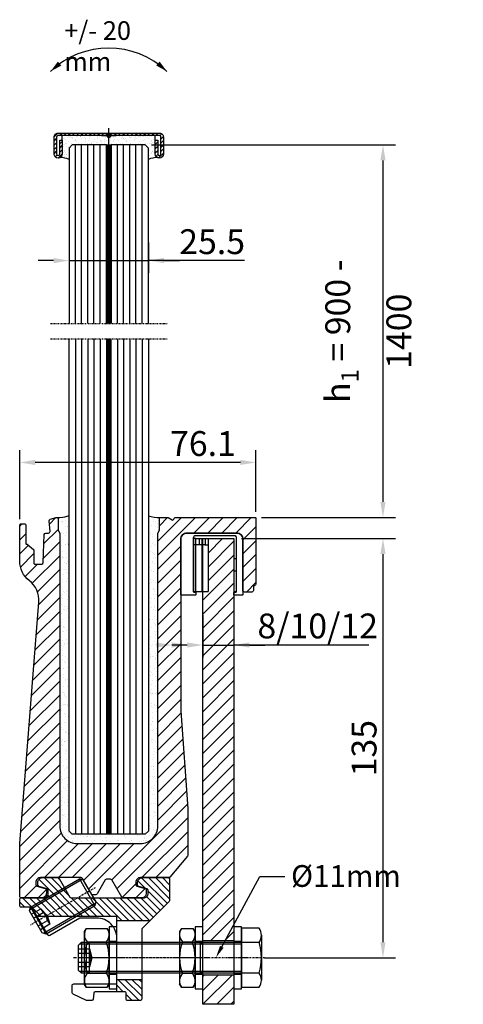
# Model space of a CAD drawing. Units: millimetres. Extents: x 10 to 1197, y 0 to 351.
# Drawn here: x 706 to 849, y 34 to 351 of the extents above; entities that cross this region are included whole.
import ezdxf
from ezdxf import colors
from ezdxf.entities.mleader import LeaderData, LeaderLine
from ezdxf.math import Vec2, Vec3

# ---------------------------------------------------------------- set-up
doc = ezdxf.new("R2010")
doc.units = ezdxf.units.MM
doc.header["$PDMODE"] = 34
for name, pattern in [('ACAD_ISO02W100', [15, 12, -3]), ('ACAD_ISO10W100', [18, 12, -3, 0, -3]), ('STRICHPUNKT', [1, 0.5, -0.25, 0, -0.25])]:
    doc.linetypes.add(name, pattern=pattern)
for name, color, linetype in [('GM RAILING Beschriftung', 7, 'Continuous'), ('GM_Achsen', 6, 'ACAD_ISO10W100'), ('GM_Aluminium', 1, 'Continuous'), ('GM_Bem Glas', 7, 'Continuous'), ('GM_Bemassung', 7, 'Continuous'), ('GM_Edelstahl', 94, 'Continuous'), ('GM_Glas', 4, 'Continuous'), ('GM_Hilfslinien(Railing)', 40, 'Continuous'), ('GM_Kunststoff', 34, 'Continuous'), ('GM_Profile', 42, 'Continuous'), ('GM_Schraffur', 8, 'Continuous'), ('GM_Schrauben', 8, 'Continuous'), ('GM_Schraubenachse', 253, 'STRICHPUNKT'), ('GM_Sichtbare', 4, 'Continuous'), ('GM_Silikon', 6, 'Continuous'), ('GM_Stahl', 3, 'Continuous'), ('GM_Text1', 7, 'Continuous'), ('GM_Verdeckt', 251, 'ACAD_ISO02W100'), ('VSG_FOLIE', 253, 'Continuous')]:
    doc.layers.add(name, color=color, linetype=linetype)
doc.layers.add('GM_Thl', color=7, linetype='Continuous', plot=False)
doc.styles.add('Arial', font='arial.ttf', dxfattribs={"width": 0.8})
doc.styles.get("Standard").update_dxf_attribs({"font": 'swissl.ttf', "width": 0.8})
doc.dimstyles.new('3mm 1stellig', dxfattribs={"dimtxt": 3, "dimasz": 2.5, "dimexe": 2, "dimexo": 1, "dimgap": 1, "dimtad": 1, "dimdec": 1, "dimzin": 1, "dimdsep": 46, "dimtxsty": 'Arial', "dimcen": 2, "dimdle": 2, "dimclrd": 256, "dimclre": 256, "dimclrt": 256, "dimadec": 1, "dimazin": 0, "dimtfac": 1, "dimtdec": 1, "dimtmove": 1, "dimatfit": 0, "dimfxl": 1, "dimtolj": 1, "dimtzin": 0, "dimlwd": -1, "dimlwe": -1, "dimarcsym": 0})

# ---------------------------------------------------------------- blocks, each defined once
blk = doc.blocks.new('*D88')
at = {"layer": 'Defpoints', "color": 0, "transparency": 16777216}
for p in [(775.5, 184.2), (782.9, 49.2), (823.04, 49.2)]:
    blk.add_point(p, dxfattribs=at)
at = {"layer": 'GM_Bemassung', "transparency": 16777216}
for p, q in [((777.5, 184.2), (827.04, 184.2)), ((823.04, 179.2), (823.04, 54.2)), ((784.9, 49.2), (827.04, 49.2))]:
    blk.add_line(p, q, dxfattribs=at)
for points in [[(822.2, 179.2), (823.87, 179.2), (823.04, 184.2)], [(822.2, 54.2), (823.87, 54.2), (823.04, 49.2)]]:
    blk.add_solid(points, dxfattribs=at)
at = {"layer": 'GM_Bemassung', "transparency": 16777216, "insert": (816.95, 116.7), "char_height": 8, "attachment_point": 5, "rotation": 90, "style": 'Arial'}
blk.add_mtext('\\A1;135', dxfattribs=at)
blk = doc.blocks.new('*D94')
at = {"layer": 'Defpoints', "color": 0, "transparency": 16777216}
for p in [(706, 208.74), (782.1, 190.8), (706, 188.5)]:
    blk.add_point(p, dxfattribs=at)
at = {"layer": 'GM_Bemassung', "transparency": 16777216}
for p, q in [((706, 190.5), (706, 212.74)), ((782.1, 192.8), (782.1, 212.74)), ((777.1, 208.74), (711, 208.74))]:
    blk.add_line(p, q, dxfattribs=at)
for points in [[(711, 209.57), (711, 207.91), (706, 208.74)], [(777.1, 209.57), (777.1, 207.91), (782.1, 208.74)]]:
    blk.add_solid(points, dxfattribs=at)
at = {"layer": 'GM_Bemassung', "transparency": 16777216, "insert": (765.04, 214.83), "char_height": 8, "attachment_point": 5, "style": 'Arial'}
blk.add_mtext('\\A1;76.1', dxfattribs=at)
blk = doc.blocks.new('*D95')
at = {"layer": 'Defpoints', "color": 0, "transparency": 16777216}
for p in [(746.46, 311), (781.9, 191), (823.04, 191)]:
    blk.add_point(p, dxfattribs=at)
at = {"layer": 'GM_Bemassung', "transparency": 16777216}
for p, q in [((748.46, 311), (827.04, 311)), ((823.04, 306), (823.04, 196)), ((783.9, 191), (827.04, 191))]:
    blk.add_line(p, q, dxfattribs=at)
for points in [[(822.2, 306), (823.87, 306), (823.04, 311)], [(822.2, 196), (823.87, 196), (823.04, 191)]]:
    blk.add_solid(points, dxfattribs=at)
at = {"layer": 'GM_Bemassung', "transparency": 16777216, "insert": (816.95, 251), "char_height": 8, "attachment_point": 5, "rotation": 90, "style": 'Arial'}
blk.add_mtext('\\A1;h{\\H0.7x;\\S^ 1;} = 900 - 1400', dxfattribs=at)
blk = doc.blocks.new('*D98')
at = {"layer": 'Defpoints', "color": 0, "transparency": 16777216}
for p in [(765, 161.51), (775, 161.51), (775, 149.93)]:
    blk.add_point(p, dxfattribs=at)
at = {"layer": 'GM_Bemassung', "transparency": 16777216}
for p, q in [((765, 159.51), (765, 145.93)), ((775, 159.51), (775, 145.93)), ((760, 149.93), (755, 149.93)), ((765, 149.93), (775, 149.93)), ((765, 149.93), (775, 149.93)), ((818.51, 149.93), (775, 149.93)), ((780, 149.93), (785, 149.93))]:
    blk.add_line(p, q, dxfattribs=at)
for points in [[(760, 150.77), (760, 149.1), (765, 149.93)], [(780, 150.77), (780, 149.1), (775, 149.93)]]:
    blk.add_solid(points, dxfattribs=at)
at = {"layer": 'GM_Bemassung', "transparency": 16777216, "insert": (802.01, 156.07), "char_height": 8, "attachment_point": 5, "style": 'Arial'}
blk.add_mtext('\\A1;8/10/12', dxfattribs=at)
blk = doc.blocks.new('Distanzstück Teil1 und Teil 1')
at = {"layer": 'GM_Kunststoff'}
blk.add_lwpolyline([(-6, -1.6), (-6, -18.8, 0.414214), (-5.8, -19), (-5.3, -19, -0.414214), (-5.1, -19.2), (-5.1, -19.8, -0.414214), (-5.3, -20), (-9.8, -20, -0.414214), (-10, -19.8), (-10, -2, -0.414214), (-8, 0), (8, 0, -0.414214), (10, -2), (10, -19.8, -0.414214), (9.8, -20), (7.3, -20, -0.414214), (7.1, -19.8), (7.1, -19.2, -0.414214), (7.3, -19), (7.8, -19, 0.414214), (8, -18.8), (8, -1.6, 0.414214), (7.3, -0.9), (-5.3, -0.9, 0.414214)], format="xyb", close=True, dxfattribs=at)
at = {"layer": 'GM_Kunststoff', "ltscale": 0.25}
blk.add_lwpolyline([(-5.1, -1.8), (7.1, -1.8), (7.1, -18.6, 0.414214), (7.3, -18.8), (7.75, -18.8, 0.414214), (7.95, -18.6), (7.95, -1.6, 0.414214), (7.25, -0.9), (-5.25, -0.9, 0.414214), (-5.95, -1.6), (-5.95, -18.6, 0.414214), (-5.75, -18.8), (-5.3, -18.8, 0.414214), (-5.1, -18.6)], format="xyb", close=True, dxfattribs=at)
for points in [[(-5.1, -1.8), (-5.75, -1.8, -0.414214), (-5.95, -1.6)], [(-5.3, -18.8), (-3.3, -18.8, 0.414214), (-3.1, -18.6), (-3.1, -1.8)], [(-4.3, -1.8, -0.414214), (-4.1, -2), (-4.1, -3.6, -0.414214), (-4.3, -3.8), (-5.1, -3.8)], [(-3.3, -18.8), (-1.3, -18.8, 0.414214), (-1.1, -18.6), (-1.1, -1.8)], [(-2.3, -1.8, -0.414214), (-2.1, -2), (-2.1, -3.6, -0.414214), (-2.3, -3.8), (-3.1, -3.8)]]:
    blk.add_lwpolyline(points, format="xyb", dxfattribs=at)
for points in [[(-5.1, -3.8), (-5.95, -3.8)], [(-3.1, -3.8), (-4.3, -3.8)], [(-2.3, -3.8), (-1.1, -3.8)]]:
    blk.add_lwpolyline(points, dxfattribs=at)
at = {"layer": 'GM_Verdeckt', "ltscale": 10}
for points in [[(7.1, -8.2), (7.95, -8.2)], [(7.1, -12.2), (7.95, -12.2)]]:
    blk.add_lwpolyline(points, dxfattribs=at)
at = {"layer": 'GM_Verdeckt', "ltscale": 0.25}
blk.add_arc((-5.75, -4), 0.2, 90, 180, dxfattribs=at)
blk = doc.blocks.new('SCH-M10')
at = {"layer": 'GM_Schrauben'}
for p, q in [((2.5, 10), (0, 10)), ((0, 10), (0, -10)), ((2.5, -10), (2.5, 10)), ((0, -10), (2.5, -10))]:
    blk.add_line(p, q, dxfattribs=at)
blk.add_lwpolyline([(0, 5.25), (0, -5.25), (2.5, -5.25), (2.5, -5.25), (2.5, 5.25), (2.5, 5.25), (0, 5.25)], close=True, dxfattribs=at)
at = {"layer": 'GM_Schraubenachse'}
blk.add_lwpolyline([(4.5, 0), (-2, 0)], dxfattribs=at)
blk = doc.blocks.new('SKM-M10')
at = {"layer": 'GM_Schrauben'}
for p, q in [((0.64, 9.45), (0, 8.43)), ((0, 8.43), (0, -8.43)), ((0.64, 9.45), (7.36, 9.45)), ((8, 8.43), (7.36, 9.45)), ((8, -8.43), (8, 8.43)), ((7.09, 5.05), (1, 5.05)), ((7.09, -5.05), (1, -5.05)), ((0, -8.43), (0.64, -9.45)), ((0.64, -9.45), (0, -8.43)), ((0.64, -9.45), (7.36, -9.45)), ((7.36, -9.45), (8, -8.43)), ((8, -8.43), (7.36, -9.45))]:
    blk.add_line(p, q, dxfattribs=at)
for centre, radius, start, end in [((3.46, 7.47), 3.44, 144.8743, 224.4909), ((4.5, 7.42), 3.51, 317.6053, 35.3265), ((13.29, 0), 13.29, 157.6384, 202.3616), ((-6.51, 0), 14.5, 339.602, 20.398), ((3.46, -7.47), 3.44, 135.5091, 215.1257), ((4.5, -7.42), 3.51, 324.6789, 42.3893)]:
    blk.add_arc(centre, radius, start, end, dxfattribs=at)
at = {"layer": 'GM_Schraubenachse'}
blk.add_line((10, 0), (-2, 0), dxfattribs=at)
blk = doc.blocks.new('SKS-M10x50')
at = {"layer": 'GM_Schrauben'}
for p, q in [((6.4, 7.23), (6.4, -7.23)), ((0, 4.4), (-49.7, 4.4)), ((-49.1, 5), (-49.1, -5)), ((5.63, 4.95), (0, 4.95)), ((0, -4.4), (-49.7, -4.4)), ((5.63, -4.95), (0, -4.95))]:
    blk.add_line(p, q, dxfattribs=at)
blk.add_lwpolyline([(5.63, -9.5, 0.337299), (5.63, -4.95, 0.154782), (5.63, 4.95, 0.337299), (5.63, 9.5), (0, 9.5), (0, -9.5)], format="xyb", close=True, dxfattribs=at)
blk.add_lwpolyline([(0, -5), (-49.1, -5), (-50, -4.1), (-50, 4.1), (-49.1, 5), (0, 5)], dxfattribs=at)
at = {"layer": 'GM_Schraubenachse'}
blk.add_line((7.4, 0), (-52.05, 0), dxfattribs=at)
blk = doc.blocks.new('Gewindestift M10x40')
at = {"layer": 'GM_Schrauben'}
for p, q in [((0, 4.1), (0.9, 5)), ((0, -4.1), (0, 4.1)), ((39.7, 4.4), (0.3, 4.4)), ((0.9, 5), (0.9, -5)), ((0.9, 5), (39.1, 5)), ((39.1, 5), (39.1, -5)), ((40, 4.1), (39.1, 5)), ((40, -4.1), (40, 4.1)), ((0, 1.44), (3.52, 1.44)), ((0, -1.44), (3.52, -1.44)), ((0.9, -5), (0, -4.1)), ((39.7, -4.4), (0.3, -4.4)), ((39.1, -5), (0.9, -5)), ((39.1, -5), (40, -4.1))]:
    blk.add_line(p, q, dxfattribs=at)
blk.add_lwpolyline([(0, 2.89), (3.52, 2.89), (4.19, 0), (3.52, -2.89), (0, -2.89)], dxfattribs=at)
blk.add_lwpolyline([(3.52, -2.89, 0.084228), (3.52, -1.44, 0.175524), (3.52, 1.44, 0.084228), (3.52, 2.89, 0.084228)], format="xyb", dxfattribs=at)
at = {"layer": 'GM_Schraubenachse'}
blk.add_line((42, 0), (-2, 0), dxfattribs=at)
blk = doc.blocks.new('564217_S3')
at = {"layer": 'GM_Schraffur'}
h = blk.add_hatch(dxfattribs=at)
h.set_pattern_fill('ANSI31', color=1, scale=0.5, angle=90)
h.set_pattern_definition([(135, (423.2535, -413.4442), (-1.122532, -1.122532), [])])
edge = h.paths.add_edge_path()
edge.add_arc((47.8, -0.79), 0.5, 315, 360)
edge.add_line((48.3, -0.79), (48.3, 6))
edge.add_arc((47.8, 6), 0.5, 360, 450)
edge.add_line((47.8, 6.5), (39.5, 6.5))
edge.add_arc((39.5, 5), 1.5, 450, 540)
edge.add_line((38, 5), (38, 4.09))
edge.add_arc((38.5, 4.09), 0.5, 180, 255)
edge.add_line((38.37, 3.61), (41.03, 2.89))
edge.add_arc((40.9, 2.41), 0.5, 360, 435, ccw=False)
edge.add_line((41.4, 2.41), (41.4, 1.5))
edge.add_arc((39.9, 1.5), 1.5, 270, 360, ccw=False)
edge.add_line((39.9, 0), (16.6, 0))
edge.add_arc((16.6, 0.5), 0.5, 210, 270, ccw=False)
edge.add_line((16.16, 0.25), (12.7, 6.25))
edge.add_arc((12.27, 6), 0.5, 390, 450)
edge.add_line((12.27, 6.5), (7.3, 6.5))
edge.add_arc((7.3, 5), 1.5, 450, 540)
edge.add_line((5.8, 5), (5.8, 4.09))
edge.add_arc((6.3, 4.09), 0.5, 180, 255)
edge.add_line((6.17, 3.61), (8.83, 2.89))
edge.add_arc((8.7, 2.41), 0.5, 360, 435, ccw=False)
edge.add_line((9.2, 2.41), (9.2, 1.5))
edge.add_arc((7.7, 1.5), 1.5, 270, 360, ccw=False)
edge.add_line((7.7, 0), (0.5, 0))
edge.add_arc((0.5, -0.5), 0.5, 450, 540)
edge.add_line((0, -0.5), (0, -2.5))
edge.add_arc((0.5, -2.5), 0.5, 180, 270)
edge.add_line((0.5, -3), (3.58, -3))
edge.add_arc((3.58, -3.5), 0.5, 390, 450, ccw=False)
edge.add_line((4.01, -3.25), (5.6, -6))
edge.add_line((5.6, -6), (31.3, -6))
edge.add_line((31.3, -6), (31.3, -7.3))
edge.add_line((31.3, -7.3), (42, -7.3))
edge.add_line((42, -7.3), (48.15, -1.14))
edge = h.paths.add_edge_path()
edge.add_line((39.3, -26.3), (31.3, -26.3))
edge.add_line((31.3, -26.3), (31.3, -27.25))
edge.add_line((31.3, -27.25), (31.3, -30.25))
edge.add_line((31.3, -30.25), (33.8, -30.25))
edge.add_arc((33.8, -30.75), 0.5, 360, 450, ccw=False)
edge.add_line((34.3, -30.75), (34.3, -32.6))
edge.add_arc((34.8, -32.6), 0.5, 180, 270)
edge.add_line((34.8, -33.1), (38.8, -33.1))
edge.add_arc((38.8, -32.6), 0.5, 270, 360)
edge.add_line((39.3, -32.6), (39.3, -26.3))
at = {"layer": 'GM_Aluminium'}
for p, q in [((31.3, -6), (5.6, -6)), ((31.3, -12.96), (31.3, -6))]:
    blk.add_line(p, q, dxfattribs=at)
blk.add_lwpolyline([(39.3, -10.2), (39.3, -32.6, -0.414214), (38.8, -33.1), (34.8, -33.1, -0.414214), (34.3, -32.6), (34.3, -30.75, 0.414214), (33.8, -30.25), (24.37, -30.25, 0.388879), (23.87, -30.71), (23.7, -32.64, -0.388879), (23.21, -33.1), (21.77, -33.1, -0.109518), (21.56, -33.05), (17.19, -31.01, -0.291473), (16.9, -30.56), (16.9, -28.25, -0.414214), (17.4, -27.75), (30.8, -27.75, 0.414214), (31.3, -27.25), (31.3, -13, 0.414214), (24.8, -6.5), (19.61, -6.5, 0.131652), (19.36, -6.57), (9.72, -12.13, -0.414214), (9.03, -11.95), (4.01, -3.25, 0.267949), (3.58, -3), (0.5, -3, -0.414214), (0, -2.5), (0, -0.5, -0.414214), (0.5, 0), (7.7, 0, 0.414214), (9.2, 1.5), (9.2, 2.41, 0.339454), (8.83, 2.89), (6.17, 3.61, -0.339454), (5.8, 4.09), (5.8, 5, -0.414214), (7.3, 6.5), (12.27, 6.5, -0.267949), (12.7, 6.25), (16.16, 0.25, 0.267949), (16.6, 0), (39.9, 0), (39.9, 0, 0.414214), (41.4, 1.5), (41.4, 2.41, 0.339454), (41.03, 2.89), (38.37, 3.61, -0.339454), (38, 4.09), (38, 5, -0.414214), (39.5, 6.5), (47.8, 6.5, -0.414214), (48.3, 6), (48.3, -0.79, -0.198912), (48.15, -1.14), (39.45, -9.85, 0.198912)], format="xyb", close=True, dxfattribs=at)
for points in [[(31.3, -7.3), (42, -7.3)], [(31.3, -26.3), (39.3, -26.3)], [(31.3, -30.25), (31.3, -27.25)]]:
    blk.add_lwpolyline(points, dxfattribs=at)
blk = doc.blocks.new('GWS M10x20')
at = {"layer": 'GM_Schrauben'}
for p, q in [((0, 4.1), (0.9, 5)), ((0, -4.1), (0, 4.1)), ((19.7, 4.4), (0.3, 4.4)), ((0.9, 5), (0.9, -5)), ((0.9, 5), (19.1, 5)), ((19.1, 5), (19.1, -5)), ((20, 4.1), (19.1, 5)), ((20, -4.1), (20, 4.1)), ((0, 1.44), (3.52, 1.44)), ((0, -1.44), (3.52, -1.44)), ((0.9, -5), (0, -4.1)), ((19.7, -4.4), (0.3, -4.4)), ((19.1, -5), (0.9, -5)), ((19.1, -5), (20, -4.1))]:
    blk.add_line(p, q, dxfattribs=at)
blk.add_lwpolyline([(0, 2.89), (3.52, 2.89), (4.19, 0), (3.52, -2.89), (0, -2.89)], dxfattribs=at)
blk.add_lwpolyline([(3.52, -2.89, 0.084228), (3.52, -1.44, 0.175524), (3.52, 1.44, 0.084228), (3.52, 2.89, 0.084228)], format="xyb", dxfattribs=at)
at = {"layer": 'GM_Schraubenachse'}
blk.add_line((22, 0), (-2, 0), dxfattribs=at)
blk = doc.blocks.new('504360_S')
at = {"layer": 'GM_Schraffur'}
h = blk.add_hatch(dxfattribs=at)
h.set_pattern_fill('ANSI31', color=42)
h.set_pattern_definition([(45, (-6518.298, 4903.2126), (-2.245064, 2.245064), [])])
h.paths.add_polyline_path([(-10, -2, -0.414214), (-8, 0), (8, 0, -0.414214), (10, -2), (10, -18.5, 0.414214), (10.5, -19), (12.9, -19, 0.414214), (13.4, -18.5), (13.4, -17.3, -0.339454), (13.7, -16.91), (13.9, -16.86, 0.339454), (14.2, -16.47), (14.2, 4.8, 0.414214), (14, 5), (-11.77, 5, 0.435792), (-12.2, 4.6, -0.57735), (-12.8, 4.25), (-14.05, 4.97, 0.131652), (-14.15, 5), (-16.7, 5, 0.414214), (-16.9, 4.8), (-16.9, 1.08), (-17.38, -0.13, 0.094614), (-17.4, -0.24), (-17.4, -94.4, -0.414214), (-23, -100), (-43.4, -100, -0.414214), (-49, -94.4), (-49, -0.24, 0.094614), (-49.02, -0.13), (-49.5, 1.08), (-49.5, 4.5, 0.493145), (-50.13, 4.98), (-52.05, 4.47, 0.36397), (-52.42, 3.94), (-52.12, 0.54, -0.440011), (-52.62, 0), (-53.5, 0, 0.404026), (-54, -0.48), (-54.32, -9.52, -0.404026), (-54.81, -10), (-57.02, -10, -0.414214), (-57.32, -9.7), (-57.32, -5.61, 0.244667), (-57.53, -5.2), (-59.37, -3.65, 0.243837), (-59.64, -3.59, -0.506078), (-59.9, -3.4), (-59.9, 2.5, 0.414214), (-60.4, 3), (-61.4, 3, 0.414214), (-61.9, 2.5), (-61.9, -9, 0.231459), (-58.81, -15.32, -0.252361), (-55.75, -22.26), (-61.9, -99.98, 0.019748), (-61.9, -100.02), (-61.9, -117, 0.414214), (-61.4, -117.5), (-54.8, -117.5, 0.414214), (-53.3, -116), (-53.3, -114.93, 0.339454), (-53.67, -114.45), (-56.33, -113.73, -0.339454), (-56.7, -113.25), (-56.7, -112.5, -0.414214), (-55.2, -111), (-42.12, -111, -0.267949), (-41.68, -111.25), (-38.8, -116.25, 0.267949), (-38.36, -116.5), (-37.36, -116.5, 0.267949), (-36.93, -116.25), (-34.33, -111.75, -0.267949), (-33.9, -111.5), (-32.65, -111.5, -0.267949), (-32.22, -111.75), (-29.04, -117.25, 0.267949), (-28.61, -117.5), (-22.6, -117.5, 0.414214), (-21.1, -116), (-21.1, -114.93, 0.339454), (-21.47, -114.45), (-24.13, -113.73, -0.339454), (-24.5, -113.25), (-24.5, -112.5, -0.414214), (-23, -111), (-13.89, -111, 0.221695), (-13.51, -110.82), (-7.82, -104.04, 0.176327), (-7.7, -103.72), (-7.7, -89.51, 0.018005), (-7.73, -88.72), (-9.99, -57.41, -0.018005), (-10, -57.05)])
at = {"layer": 'GM_Profile'}
blk.add_lwpolyline([(-54, -0.48, -0.404026), (-53.5, 0), (-52.62, 0, 0.440011), (-52.12, 0.54), (-52.42, 3.94, -0.36397), (-52.05, 4.47), (-50.13, 4.98, -0.493145), (-49.5, 4.5), (-49.5, 1.12, 0.094614), (-49.49, 1.04), (-49.02, -0.13, -0.094614), (-49, -0.24), (-49, -94.4, 0.414214), (-43.4, -100), (-23, -100, 0.414214), (-17.4, -94.4), (-17.4, -0.24, -0.094614), (-17.38, -0.13), (-16.91, 1.04, 0.094614), (-16.9, 1.12), (-16.9, 4.8, -0.414214), (-16.7, 5), (-14.15, 5, -0.131652), (-14.05, 4.97), (-12.8, 4.25, 0.493145), (-12.21, 4.5), (-12.16, 4.7, -0.339454), (-11.77, 5), (14, 5, -0.414214), (14.2, 4.8), (14.2, -16.47, -0.339454), (13.9, -16.86), (13.7, -16.91, 0.339454), (13.4, -17.3), (13.4, -18.5, -0.414214), (12.9, -19), (10.5, -19, -0.414214), (10, -18.5), (10, -2, 0.414214), (8, 0), (-8, 0, 0.414214), (-10, -2), (-10, -57.05, 0.018005), (-9.99, -57.41), (-7.73, -88.72, -0.018005), (-7.7, -89.51), (-7.7, -103.72, -0.176327), (-7.82, -104.04), (-13.51, -110.82, -0.221695), (-13.89, -111), (-23, -111, 0.414214), (-24.5, -112.5), (-24.5, -113.25, 0.339454), (-24.13, -113.73), (-21.47, -114.45, -0.339454), (-21.1, -114.93), (-21.1, -116, -0.414214), (-22.6, -117.5), (-28.61, -117.5, -0.267949), (-29.04, -117.25), (-32.22, -111.75, 0.267949), (-32.65, -111.5), (-33.9, -111.5, 0.267949), (-34.33, -111.75), (-36.93, -116.25, -0.267949), (-37.36, -116.5), (-38.36, -116.5, -0.267949), (-38.8, -116.25), (-41.68, -111.25, 0.267949), (-42.12, -111), (-55.2, -111, 0.414214), (-56.7, -112.5), (-56.7, -113.25, 0.339454), (-56.33, -113.73), (-53.67, -114.45, -0.339454), (-53.3, -114.93), (-53.3, -116, -0.414214), (-54.8, -117.5), (-61.4, -117.5, -0.414214), (-61.9, -117), (-61.9, -100.02, -0.019748), (-61.9, -99.98), (-55.75, -22.26, 0.252361), (-58.81, -15.32, -0.231459), (-61.9, -9), (-61.9, 2.5, -0.414214), (-61.4, 3), (-60.4, 3, -0.414214), (-59.9, 2.5), (-59.9, -3.4, 0.414214), (-59.7, -3.6), (-59.54, -3.6, -0.198912), (-59.33, -3.69), (-57.47, -5.25, -0.198912), (-57.32, -5.61), (-57.32, -9.7, 0.414214), (-57.02, -10), (-54.81, -10, 0.404026), (-54.32, -9.52)], format="xyb", close=True, dxfattribs=at)
blk = doc.blocks.new('Schwenk-Maß')
at = {"layer": 'GM_Text1', "color": 1, "ltscale": 3}
for points in [[(-18.75, 19.69, 0, 1.69, 0), (-15.83, 22.22, 1.69, 1.69, 0)], [(18.75, 19.69, 0, 1.69, 0), (15.83, 22.22, 1.69, 1.69, 0)]]:
    blk.add_lwpolyline(points, format="xyseb", dxfattribs=at)
blk.add_arc((0, 0), 27.19, 46.3972, 133.6028, dxfattribs=at)
at = {"layer": 'GM_Text1', "color": 1, "ltscale": 3, "insert": (-14.35, 35.85), "char_height": 6, "attachment_point": 1}
blk.add_mtext('{\\fArial|b0|i0|c0|p34;+/- 20 mm}', dxfattribs=at)
blk = doc.blocks.new('564643_S')
at = {"layer": 'GM_Schraffur'}
h = blk.add_hatch(dxfattribs=at)
h.set_pattern_fill('ANSI31', color=84, scale=0.3)
h.set_pattern_definition([(45, (706.4329, -384.0723), (-0.6735192, 0.6735192), [])])
h.paths.add_polyline_path([(0, 0.8), (-16.4, 0.8, 0.414214), (-17.6, -0.4), (-17.6, -5.9, 1), (-15, -5.9), (-15, -1.5), (-15.8, -1.5), (-15.8, -5.9, -1), (-16.8, -5.9), (-16.8, -0.4, -0.414214), (-16.4, 0), (0, 0)])
h.paths.add_polyline_path([(16.4, 0.8), (0, 0.8), (0, 0), (16.4, 0, -0.414214), (16.8, -0.4), (16.8, -5.9, -1), (15.8, -5.9), (15.8, -1.5), (15, -1.5), (15, -5.9, 1), (17.6, -5.9), (17.6, -0.4, 0.414214)])
at = {"layer": 'GM_Edelstahl'}
blk.add_lwpolyline([(-15, -5.9, -1), (-17.6, -5.9), (-17.6, -0.4, -0.414214), (-16.4, 0.8), (0, 0.8), (16.4, 0.8, -0.414214), (17.6, -0.4), (17.6, -5.9, -1), (15, -5.9), (15, -1.5), (15.8, -1.5), (15.8, -5.9, 1), (16.8, -5.9), (16.8, -0.4, 0.414214), (16.4, 0), (0, 0), (-16.4, 0, 0.414214), (-16.8, -0.4), (-16.8, -5.9, 1), (-15.8, -5.9), (-15.8, -1.5), (-15, -1.5)], format="xyb", close=True, dxfattribs=at)
at = {"layer": 'GM_Thl'}
for p, q in [((-2.37, 0), (2.37, 0)), ((0, -2.37), (0, 2.37))]:
    blk.add_line(p, q, dxfattribs=at)
blk.add_circle((0, 0), 0.6, dxfattribs=at)
blk = doc.blocks.new('621628')
at = {"layer": 'GM_Schrauben'}
for p, q in [((-4.36, 9.45), (-5, 8.43)), ((-5, 8.43), (-5, -8.43)), ((-4.36, 9.45), (-0.64, 9.45)), ((0, 8.43), (-0.64, 9.45)), ((0, -8.43), (0, 8.43)), ((-0.91, 5.05), (-4, 5.05)), ((-0.91, -5.05), (-4, -5.05)), ((-5, -8.43), (-4.36, -9.45)), ((-4.36, -9.45), (-5, -8.43)), ((-4.36, -9.45), (-0.64, -9.45)), ((-0.64, -9.45), (0, -8.43)), ((0, -8.43), (-0.64, -9.45))]:
    blk.add_line(p, q, dxfattribs=at)
for centre, radius, start, end in [((-1.54, 7.47), 3.44, 144.8743, 224.4909), ((-3.5, 7.42), 3.51, 317.6053, 35.3265), ((8.29, 0), 13.29, 157.6384, 202.3616), ((-14.5, 0), 14.5, 339.602, 20.398), ((-1.54, -7.47), 3.44, 135.5091, 215.1257), ((-3.5, -7.42), 3.51, 324.6789, 42.3893)]:
    blk.add_arc(centre, radius, start, end, dxfattribs=at)
at = {"layer": 'GM_Schraubenachse'}
blk.add_line((2, 0), (-7, 0), dxfattribs=at)
blk = doc.blocks.new('*D102')
at = {"layer": 'Defpoints', "color": 0, "transparency": 16777216}
for p in [(721.94, 281.57), (747.46, 281.57), (747.46, 273.76)]:
    blk.add_point(p, dxfattribs=at)
at = {"layer": 'GM_Bemassung', "transparency": 16777216}
for p, q in [((721.94, 279.57), (721.94, 269.76)), ((747.46, 279.57), (747.46, 269.76)), ((716.94, 273.76), (711.94, 273.76)), ((721.94, 273.76), (747.46, 273.76)), ((721.94, 273.76), (747.46, 273.76)), ((778.39, 273.76), (747.46, 273.76)), ((752.46, 273.76), (757.46, 273.76))]:
    blk.add_line(p, q, dxfattribs=at)
for points in [[(716.94, 274.6), (716.94, 272.93), (721.94, 273.76)], [(752.46, 274.6), (752.46, 272.93), (747.46, 273.76)]]:
    blk.add_solid(points, dxfattribs=at)
at = {"layer": 'GM_Bemassung', "transparency": 16777216, "insert": (768, 279.85), "char_height": 8, "attachment_point": 5, "style": 'Arial'}
blk.add_mtext('\\A1;25.5', dxfattribs=at)

msp = doc.modelspace()

# ---------------------------------------------------------------- hatches: boundary and pattern name
at = {"layer": 'GM_Schraffur', "transparency": 33554549}
h = msp.add_hatch(dxfattribs=at)
h.set_pattern_fill('AR-SAND', color=6, scale=0.04)
h.set_pattern_definition([(37.5, (-5765.8674, 5935.6842), (-0.06400125, 1.95765295), [0, -1.54432, 0, -1.7272, 0, -1.651]), (7.5, (-5765.8674, 5935.6842), (1.7980931, 2.8673004), [0, -0.83312, 0, -1.39192, 0, -0.5334]), (327.5, (-5767.1171, 5935.6842), (3.16396948, 0.00574874), [0, -0.508, 0, -1.8288, 0, -2.3876]), (317.5, (-5767.117, 5935.6842), (3.0542258, 0.8917173), [0, -0.254, 0, -1.19888, 0, -1.3716])])
h.paths.add_polyline_path([(749.7, 314), (734.7, 314), (719.7, 314), (719.7, 312.5), (719.7, 308.1, -0.267399), (719.05, 306.98, -0.084446), (721.94, 306.36), (721.94, 310), (722.94, 311), (733.94, 311), (735.46, 311), (746.46, 311), (747.46, 310), (747.46, 306.36, -0.084446), (750.35, 306.98, -0.267399), (749.7, 308.1), (749.7, 312.5)])
h = msp.add_hatch(dxfattribs=at)
h.set_pattern_fill('AR-SAND', color=6, scale=0.06)
h.set_pattern_definition([(37.5, (-5765.8674, 5613.8427), (-0.0960019, 2.9364794), [0, -2.31648, 0, -2.5908, 0, -2.4765]), (7.5, (-5765.8674, 5613.8427), (2.6971397, 4.3009506), [0, -1.24968, 0, -2.08788, 0, -0.8001]), (327.5, (-5767.742, 5613.8427), (4.7459542, 0.0086231), [0, -0.762, 0, -2.7432, 0, -3.5814]), (317.5, (-5767.742, 5613.8427), (4.5813387, 1.337576), [0, -0.381, 0, -1.79832, 0, -2.0574])])
h.paths.add_polyline_path([(721.94, 191.64, -0.080347), (717.9, 191, -0.412953), (718.4, 190.5), (718.4, 187.12, 0.094614), (718.41, 187.04), (718.9, 185.82), (718.9, 91.6, 0.414214), (724.5, 86), (744.9, 86, 0.414214), (750.5, 91.6), (750.5, 185.82), (750.99, 187.04, 0.094614), (751, 187.12), (751, 190.8, -0.412921), (751.2, 191, -0.074194), (747.46, 191.54), (747.46, 90), (746.46, 89), (722.94, 89), (721.94, 90)])
at = {"layer": 'GM_Stahl'}
h = msp.add_hatch(dxfattribs=at)
h.set_pattern_fill('ANSI31', color=256)
h.set_pattern_definition([(45, (603.3955, -333.9846), (-2.245064, 2.245064), [])])
h.paths.add_polyline_path([(775, 184.2), (766.8, 184.2), (766.8, 167.2), (765, 167.2), (765, 54.7), (775, 54.7), (775, 58.7)])
h.paths.add_polyline_path([(775, 43.7), (765, 43.7), (765, 39.2), (765, 34.2), (775, 34.2)])

# ---------------------------------------------------------------- linework, layer by layer
at = {"layer": 'GM_Achsen'}
msp.add_line((734.7, 253.5), (734.7, 311.68), dxfattribs=at)
msp.add_lwpolyline([(734.7, 248.5, 0, 0, 0), (734.7, 88.36, 1, 1, 0)], format="xyseb", dxfattribs=at)
at = {"layer": 'GM_Bemassung'}
for points in [[(750, 150.77), (750, 149.1), (755, 149.93)], [(755, 150.77), (755, 149.1), (760, 149.93)]]:
    msp.add_solid(points, dxfattribs=at)
at = {"layer": 'GM_Glas', "color": 4}
for points in [[(733.94, 253.5), (733.94, 311), (722.94, 311), (721.94, 310), (721.94, 253.5)], [(747.46, 253.5), (747.46, 310), (746.46, 311), (735.46, 311), (735.46, 253.5)], [(747.46, 248.5), (747.46, 90), (746.46, 89), (722.94, 89), (721.94, 90), (721.94, 248.5)], [(733.94, 248.5), (733.94, 89)], [(735.46, 89), (735.46, 248.5)]]:
    msp.add_lwpolyline(points, dxfattribs=at)
at = {"layer": 'GM_Glas', "ltscale": 3}
for points in [[(723.94, 253.5), (723.94, 311)], [(725.94, 253.5), (725.94, 311)], [(727.94, 253.5), (727.94, 311)], [(729.94, 253.5), (729.94, 311)], [(731.94, 253.5), (731.94, 311)], [(737.46, 253.5), (737.46, 311)], [(739.46, 253.5), (739.46, 311)], [(741.46, 253.5), (741.46, 311)], [(743.46, 253.5), (743.46, 311)], [(745.46, 253.5), (745.46, 311)], [(723.94, 248.5), (723.94, 89)], [(725.94, 248.5), (725.94, 89)], [(727.94, 248.5), (727.94, 89)], [(729.94, 248.5), (729.94, 89)], [(731.94, 248.5), (731.94, 89)], [(737.46, 248.5), (737.46, 89)], [(739.46, 248.5), (739.46, 89)], [(741.46, 248.5), (741.46, 89)], [(743.46, 248.5), (743.46, 89)], [(745.46, 248.5), (745.46, 89)]]:
    msp.add_lwpolyline(points, dxfattribs=at)
at = {"layer": 'GM_Hilfslinien(Railing)', "linetype": 'STRICHPUNKT'}
for p, q in [((715.94, 253.5), (753.46, 253.5)), ((715.94, 248.5), (753.46, 248.5))]:
    msp.add_line(p, q, dxfattribs=at)
at = {"layer": 'GM_Silikon'}
for points in [[(719.7, 312.5), (719.7, 314)], [(749.7, 312.5), (749.7, 314)], [(733.94, 311), (735.46, 311)]]:
    msp.add_lwpolyline(points, dxfattribs=at)
for centre, radius, start, end in [((718.69, 298.18), 8.8, 68.3237, 87.6315), ((750.71, 298.18), 8.8, 92.3685, 111.6763), ((717.96, 203.8), 12.8, 269.7437, 288.1281), ((751.14, 203.8), 12.8, 253.2794, 270.2563)]:
    msp.add_arc(centre, radius, start, end, dxfattribs=at)
at = {"layer": 'GM_Stahl'}
msp.add_lwpolyline([(765, 184.2), (775, 184.2), (775, 34.2), (765, 34.2)], close=True, dxfattribs=at)
for points in [[(765, 54.7), (775, 54.7)], [(765, 43.7), (775, 43.7)]]:
    msp.add_lwpolyline(points, dxfattribs=at)
at = {"layer": 'VSG_FOLIE'}
for p, q in [((735.46, 311), (735.46, 253.5)), ((735.46, 89), (735.46, 248.5))]:
    msp.add_line(p, q, dxfattribs=at)
for points in [[(734.32, 311), (734.32, 253.5)], [(734.7, 311), (734.7, 253.5)], [(735.08, 311), (735.08, 253.5)], [(734.32, 89), (734.32, 248.5)], [(734.7, 89), (734.7, 248.5)], [(735.08, 89), (735.08, 248.5)]]:
    msp.add_lwpolyline(points, dxfattribs=at)

# ---------------------------------------------------------------- block references
at = {"layer": 'GM RAILING Beschriftung'}
msp.add_blockref('Schwenk-Maß', (734.7, 315), dxfattribs=at)
at = {"layer": 'GM_Aluminium'}
msp.add_blockref('SKS-M10x50', (777.5, 49.2), dxfattribs=at)
at = {"layer": 'GM_Bem Glas'}
for name, p in [('SKM-M10', (726.8, 49.2)), ('SCH-M10', (734.8, 49.2)), ('SCH-M10', (762.5, 49.2)), ('SCH-M10', (775, 49.2))]:
    msp.add_blockref(name, p, dxfattribs=at)
at = {"layer": 'GM_Bemassung'}
msp.add_blockref('564217_S3', (706, 68.5), dxfattribs=at)
at = {"layer": 'GM_Edelstahl'}
msp.add_blockref('564643_S', (734.7, 314), dxfattribs=at)
at = {"layer": 'GM_Sichtbare'}
for name, p in [('504360_S', (767.9, 186)), ('Distanzstück Teil1 und Teil 1', (767.9, 186)), ('621628', (762.5, 49.2)), ('Gewindestift M10x40', (725, 49.2))]:
    msp.add_blockref(name, p, dxfattribs=at)
at = {"layer": 'GM_Sichtbare', "rotation": 29.99999851224689}
msp.add_blockref('GWS M10x20', (711.22, 60.72), dxfattribs=at)

# ---------------------------------------------------------------- dimensions: what is measured, and where the dimension line sits
at = {"layer": 'GM_Bemassung'}
dim = msp.add_linear_dim(base=(823.04, 191), p1=(746.46, 311), p2=(781.9, 191), angle=90, text='h{\\H0.7x;\\S^ 1;} = 900 - 1400', dimstyle='3mm 1stellig', override={"dimtxt": 4}, dxfattribs=at)
dim.commit()
dim.dimension.update_dxf_attribs({"geometry": '*D95', "text_midpoint": (816.95, 251)})
for base, p1, p2, picture, middle in [((747.46, 273.76), (721.94, 281.57), (747.46, 281.57), '*D102', (768, 273.76)), ((706, 208.74), (782.1, 190.8), (706, 188.5), '*D94', (765.04, 208.74))]:
    dim = msp.add_linear_dim(base=base, p1=p1, p2=p2, dimstyle='3mm 1stellig', override={"dimtxt": 4}, dxfattribs=at)
    dim.commit()
    dim.dimension.update_dxf_attribs({"geometry": picture, "text_midpoint": middle, "dimtype": 160})
dim = msp.add_linear_dim(base=(823.04, 49.2), p1=(775.5, 184.2), p2=(782.9, 49.2), angle=90, dimstyle='3mm 1stellig', override={"dimtxt": 4, "dimdec": 0}, dxfattribs=at)
dim.commit()
dim.dimension.update_dxf_attribs({"geometry": '*D88', "text_midpoint": (816.95, 116.7)})
dim = msp.add_linear_dim(base=(775, 149.93), p1=(765, 161.51), p2=(775, 161.51), text='8/<>/12', dimstyle='3mm 1stellig', override={"dimtxt": 4, "dimdec": 0}, dxfattribs=at)
dim.commit()
dim.dimension.update_dxf_attribs({"geometry": '*D98', "text_midpoint": (802.01, 149.93), "dimtype": 160})

# ---------------------------------------------------------------- leaders
at = {"layer": 'GM_Text1'}
ml = msp.add_multileader_mtext('Standard', dxfattribs=at)
ml.set_content('%%C11mm', color=256)
ml.set_leader_properties()
ml.build(insert=Vec2(0, 0))
ctx = ml.context
ctx.base_point, ctx.char_height, ctx.plane_origin = Vec3(791.42, 75.4), 7, Vec3(782.51, 88.27)
notes = []
notes.append((ctx, [(0, (1, 1, 0), (783.42, 75.4), (1, 0), 8, [(0, [(769.2, 49.2)], 0, [])])]))
ctx.mtext.insert, ctx.mtext.width, ctx.mtext.defined_height, ctx.mtext.flow_direction = Vec3(793.42, 79.03), 15.1685, 3.41, 5
for ctx, leaders in notes:
    for number, flags, end, landing, length, lines in leaders:
        leader = LeaderData()
        leader.index, (leader.has_last_leader_line, leader.has_dogleg_vector, leader.attachment_direction) = number, flags
        leader.last_leader_point, leader.dogleg_vector, leader.dogleg_length = Vec3(end), Vec3(landing), length
        for number, points, colour, breaks in lines:
            line = LeaderLine()
            line.index, line.vertices, line.color, line.breaks = number, Vec3.list(points), colors.encode_raw_color(colour), breaks
            leader.lines.append(line)
        ctx.leaders.append(leader)

doc.saveas('drawing.dxf')
